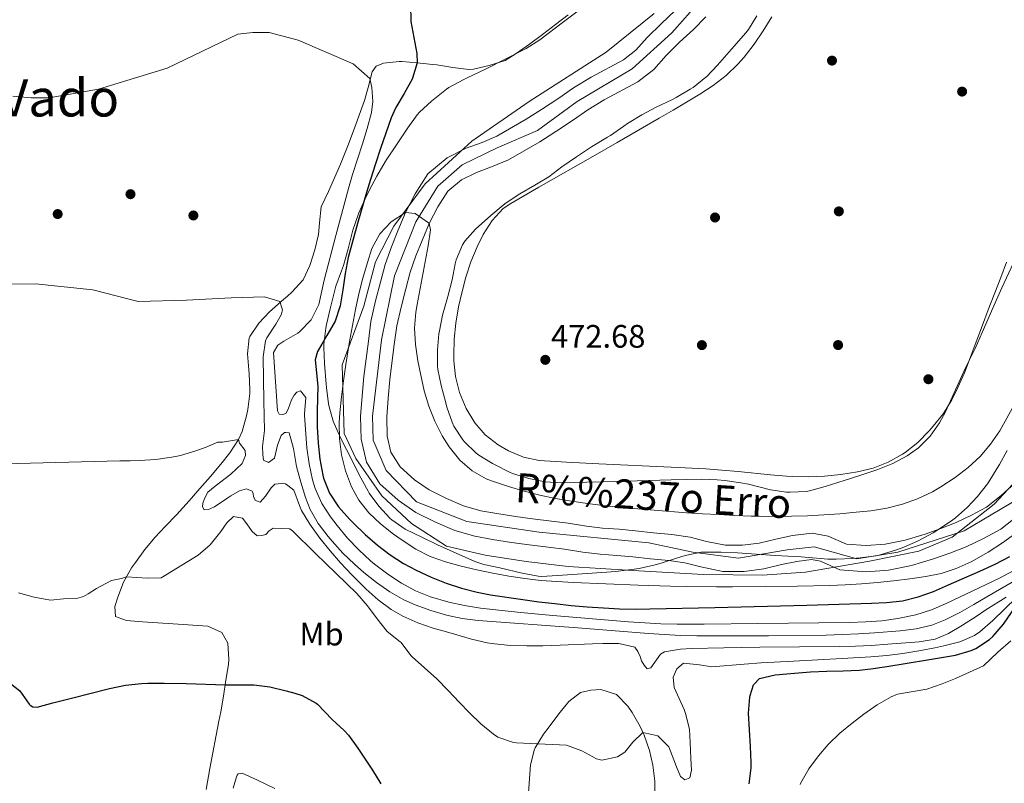
# Model space of a CAD drawing. Units: metres. Extents: x 627787 to 634693, y 4734243 to 4738999.
# Drawn here: x 629460 to 629764, y 4736154 to 4736389 of the extents above; entities that cross this region are included whole.
import ezdxf
from ezdxf.enums import TextEntityAlignment as Align

# ---------------------------------------------------------------- set-up
doc = ezdxf.new("R2010")
doc.units = ezdxf.units.M
doc.header["$MEASUREMENT"] = 0
doc.linetypes.add('DGN Style 3', pattern=[120.57332, 86.1238, -34.44952])
doc.linetypes.add('DGN Style 4', pattern=[137.884204, 68.89904, -34.44952, 0.086124, -34.44952])
for name, color, linetype, lineweight in [('Nivel 1', 7, 'Continuous', 0), ('Nivel 11', 7, 'Continuous', 0), ('Nivel 17', 7, 'Continuous', 0), ('Nivel 23', 7, 'Continuous', 0), ('Nivel 35', 7, 'Continuous', 0), ('Nivel 36', 7, 'Continuous', 0), ('Nivel 37', 7, 'Continuous', 0), ('Nivel 4', 7, 'Continuous', 0), ('Nivel 41', 7, 'Continuous', 0), ('Nivel 43', 7, 'Continuous', 0), ('Nivel 45', 7, 'Continuous', 0), ('Nivel 5', 7, 'Continuous', 0), ('Nivel 51', 7, 'Continuous', 0), ('Nivel 57', 7, 'Continuous', 0), ('Nivel 7', 7, 'Continuous', 0)]:
    doc.layers.add(name, color=color, linetype=linetype, lineweight=lineweight)
doc.styles.add('Style-Arial', font='txt')
doc.styles.add('Style-Arial Narrow', font='txt')
doc.styles.add('Style-Times New Roman', font='txt')
doc.styles.add('Style-timesi', font='timesi.shx', dxfattribs={"bigfont": 'timesibig.shx'})

# ---------------------------------------------------------------- blocks, each defined once
blk = doc.blocks.new('5PATER')
at = {"layer": 'Nivel 7', "linetype": 'Continuous', "lineweight": 0}
h = blk.add_hatch(color=51, dxfattribs=at)
edge = h.paths.add_edge_path()
edge.add_ellipse((0, 0), major_axis=(-1.1, -1.11), ratio=0.999422, start_angle=0, end_angle=360)
blk = doc.blocks.new('5PERFI')
at = {"layer": 'Nivel 17', "linetype": 'Continuous', "lineweight": 0}
h = blk.add_hatch(color=7, dxfattribs=at)
edge = h.paths.add_edge_path()
edge.add_arc((0, 0), 1.56, 315, 675)

msp = doc.modelspace()

# ---------------------------------------------------------------- linework, layer by layer
at = {"layer": 'Nivel 1', "color": 7, "linetype": 'Continuous', "lineweight": 0}
msp.add_polyline3d([(629655.87, 4736391.21, 470.65), (629641.12, 4736379.3, 470.71), (629617.32, 4736364.06, 470.69), (629599.65, 4736351.81, 470.34), (629585.19, 4736338.64, 470.08), (629575.56, 4736325.63, 469.9), (629569.93, 4736314.64, 469.91), (629566.29, 4736300.93, 469.87), (629559.61, 4736282.79, 470.56), (629560.24, 4736261.61, 469.86), (629563.86, 4736253.87, 469.58), (629571.83, 4736242.36, 469.35), (629580.95, 4736233.82, 469.31), (629591.79, 4736226.87, 469.48), (629603.73, 4736224.05, 469.42), (629616.4, 4736222.14, 469.05), (629629.3, 4736220.62, 469.06), (629649.32, 4736219.4, 468.88), (629671.12, 4736218.11, 468.7), (629689.32, 4736217.96, 468.65), (629702.63, 4736218.87, 468.91), (629722.34, 4736222.21, 467.99), (629737.6, 4736225.37, 468.13), (629747.86, 4736229.6, 468.21), (629760.76, 4736239.86, 468.21), (629772.35, 4736252.16, 468.21)], dxfattribs=at)
at = {"layer": 'Nivel 11', "color": 142, "linetype": 'Continuous', "lineweight": 13}
for points in [[(629662.33, 4736392.14, 470.11), (629658.13, 4736388.2, 470.11), (629653.69, 4736383.8, 470.11), (629650.25, 4736379.93, 470.11), (629646.4, 4736376.92, 470.11), (629636.44, 4736371.58, 470.11), (629630.96, 4736368.28, 470.11), (629626.49, 4736365.12, 470.11), (629621.13, 4736361.63, 470.11), (629616.37, 4736358.6, 470.11), (629607.3, 4736353.38, 470.11), (629602.77, 4736351.46, 470.11), (629597.82, 4736349.66, 470.11), (629591.96, 4736346.73, 470.11), (629586.02, 4736341.76, 470.11), (629582.11, 4736335.62, 470.03), (629579.12, 4736329.85, 469.95), (629576.78, 4736324.22, 469.78), (629574.81, 4736319.25, 469.78), (629572.88, 4736313.78, 469.78), (629571.44, 4736308.39, 469.7), (629569.92, 4736302.55, 469.7), (629568.48, 4736296.25, 469.62), (629567.68, 4736290.13, 469.53), (629566.25, 4736279.21, 469.53), (629565.75, 4736273.14, 469.45), (629565.29, 4736266.87, 469.37), (629565.47, 4736259.84, 469.37), (629567.09, 4736252.81, 469.29), (629571.23, 4736246.09, 469.2), (629576.92, 4736241.02, 468.96), (629582.29, 4736237.29, 468.87), (629588.37, 4736234.27, 468.87), (629594.36, 4736231.68, 468.87), (629600.56, 4736229.92, 468.79), (629606.03, 4736228.97, 468.79), (629611.83, 4736228.04, 468.29), (629617.26, 4736227.26, 468.13), (629623.21, 4736226.55, 468.05), (629628.19, 4736225.97, 468.05), (629633.86, 4736225.06, 468.05), (629639.18, 4736224.42, 467.88), (629644.41, 4736224.01, 467.88), (629649.28, 4736223.58, 467.8), (629654.77, 4736222.93, 467.8), (629660.41, 4736222.45, 467.8), (629665.35, 4736221.75, 467.8), (629670.25, 4736220.46, 467.88), (629677.11, 4736219.09, 467.88), (629683.67, 4736219.07, 467.96), (629689.76, 4736219.86, 467.96), (629695.23, 4736221.18, 467.96), (629699.88, 4736222.18, 467.96), (629704.4, 4736222.73, 467.96), (629707.18, 4736222.21, 467.96), (629713.2, 4736219.51, 467.96), (629721.36, 4736218.95, 467.96), (629728.23, 4736219.45, 468.13), (629735.3, 4736220.85, 468.13), (629742.05, 4736222.94, 468.13), (629747.14, 4736224.75, 468.21), (629752.22, 4736226.7, 468.21), (629757.52, 4736229.18, 468.21), (629762.89, 4736232.14, 468.21), (629768.18, 4736236.34, 468.21)], [(629671.78, 4736390.22, 470.11), (629667.97, 4736386.36, 470.11), (629663.73, 4736382.38, 470.11), (629659.56, 4736378.25, 470.11), (629655.8, 4736374.02, 470.11), (629650.82, 4736370.13, 470.11), (629640.44, 4736364.56, 470.11), (629635.38, 4736361.51, 470.11), (629631.02, 4736358.43, 470.11), (629625.5, 4736354.84, 470.11), (629620.56, 4736351.69, 470.11), (629610.91, 4736346.14, 470.11), (629605.73, 4736343.94, 470.11), (629601.01, 4736342.22, 470.11), (629596.41, 4736339.93, 470.11), (629592.16, 4736336.38, 470.11), (629589.12, 4736331.58, 470.03), (629586.45, 4736326.43, 469.95), (629584.26, 4736321.18, 469.78), (629582.37, 4736316.42, 469.78), (629580.6, 4736311.4, 469.78), (629579.25, 4736306.33, 469.7), (629577.76, 4736300.63, 469.7), (629576.44, 4736294.82, 469.62), (629575.69, 4736289.08, 469.53), (629574.28, 4736278.35, 469.53), (629573.8, 4736272.52, 469.45), (629573.37, 4736266.68, 469.37), (629573.53, 4736260.86, 469.37), (629574.66, 4736255.92, 469.29), (629577.49, 4736251.33, 469.2), (629581.93, 4736247.38, 468.96), (629586.41, 4736244.26, 468.87), (629591.78, 4736241.6, 468.87), (629597.08, 4736239.31, 468.87), (629602.36, 4736237.81, 468.79), (629607.36, 4736236.93, 468.79), (629613.05, 4736236.03, 468.29), (629618.31, 4736235.27, 468.13), (629624.15, 4736234.58, 468.05), (629629.3, 4736233.97, 468.05), (629634.99, 4736233.06, 468.05), (629639.98, 4736232.46, 467.88), (629645.08, 4736232.06, 467.88), (629650.12, 4736231.61, 467.8), (629655.59, 4736230.96, 467.8), (629661.32, 4736230.48, 467.8), (629666.95, 4736229.68, 467.8), (629672.07, 4736228.33, 467.88), (629677.92, 4736227.17, 467.88), (629683.17, 4736227.15, 467.96)], [(629683.17, 4736227.15, 467.96), (629688.28, 4736227.81, 467.96), (629693.44, 4736229.06, 467.96), (629698.54, 4736230.15, 467.96), (629704.67, 4736230.9, 467.96), (629709.61, 4736229.97, 467.96), (629715.19, 4736227.47, 467.96), (629721.34, 4736227.05, 467.96), (629727.15, 4736227.47, 468.13), (629733.31, 4736228.69, 468.13), (629739.51, 4736230.6, 468.13), (629744.33, 4736232.32, 468.21), (629749.05, 4736234.14, 468.21), (629753.86, 4736236.39, 468.21), (629758.4, 4736238.89, 468.21), (629762.96, 4736242.51, 468.21), (629767.25, 4736246.38, 468.21)]]:
    msp.add_polyline3d(points, dxfattribs=at)
at = {"layer": 'Nivel 23', "color": 70, "linetype": 'DGN Style 4', "lineweight": 0}
msp.add_polyline3d([(629670.29, 4736395.39, 470.21), (629661.36, 4736385.28, 470.11), (629649.05, 4736374.2, 470.11), (629632.14, 4736364.09, 470.11), (629619.92, 4736355.16, 470.11), (629607.47, 4736349.75, 470.11), (629596.66, 4736344.58, 470.11), (629589.14, 4736338, 470.1), (629582.33, 4736326.95, 469.93), (629575.75, 4736310.26, 469.74), (629571.76, 4736290.52, 469.55), (629568.94, 4736267.01, 469.37), (629569.17, 4736259.58, 469.36), (629573.16, 4736250.18, 469.23), (629582.56, 4736240.54, 468.89), (629598.06, 4736234.43, 468.84), (629620.38, 4736231.14, 468.09), (629654.21, 4736227.84, 467.8), (629667.84, 4736225.02, 467.83), (629681.94, 4736223.14, 467.94), (629696.97, 4736225.73, 467.96), (629705.27, 4736226.68, 467.96), (629718.42, 4736222.92, 467.96), (629731.11, 4736225.04, 468.13), (629751.55, 4736231.62, 468.21), (629768.23, 4736241.49, 468.21)], dxfattribs=at)
at = {"layer": 'Nivel 35', "color": 92, "linetype": 'DGN Style 3', "lineweight": 0}
for points in [[(629719.42, 4736223.22, 480.4), (629717.1, 4736223.05, 480.4), (629712.1, 4736222.8, 480.4), (629709.48, 4736222.84, 480.4), (629701.2, 4736223.58, 480.4), (629693.25, 4736224, 480.4), (629681.57, 4736224.79, 480.4), (629676.57, 4736225.04, 480.4), (629671.57, 4736225.04, 480.4), (629670.35, 4736224.98, 480.4), (629665.47, 4736224, 480.75), (629662.78, 4736223.19, 480.9), (629658.02, 4736221.65, 480.9), (629656.16, 4736221.11, 480.9), (629651.28, 4736220.02, 480.9), (629648.89, 4736219.64, 480.9), (629643.93, 4736219.03, 480.9), (629641.29, 4736218.8, 480.9), (629626.07, 4736217.76, 480.9), (629621.07, 4736217.54, 480.9), (629620.04, 4736217.6, 480.9), (629615.13, 4736218.53, 480.9), (629608.22, 4736220.15, 480.9), (629603.33, 4736221.25, 480.9), (629600.54, 4736222.17, 480.9), (629588.97, 4736227.26, 480.9), (629584.14, 4736229.67, 480.9), (629579, 4736232.08, 480.9), (629574.95, 4736235.01, 480.9), (629574.46, 4736235.45, 480.9), (629570.87, 4736239.17, 480.9), (629567.93, 4736243.21, 480.9), (629567.57, 4736243.84, 480.9), (629564.89, 4736248.85, 480.9), (629562.67, 4736253.31, 481.39), (629559.19, 4736260.14, 481.39), (629557.13, 4736264.69, 481.39), (629556.82, 4736265.47, 481.39), (629555.51, 4736270.28, 481.88), (629555.41, 4736270.84, 481.89), (629554.72, 4736275.79, 481.89), (629554.62, 4736276.85, 481.89), (629554.13, 4736283.19, 481.89), (629553.95, 4736288.19, 481.89), (629553.97, 4736289.22, 481.89), (629554.53, 4736294.19, 481.89), (629554.76, 4736295.28, 481.89), (629555.9, 4736300.15, 481.89), (629557.62, 4736307.11, 481.89), (629559.38, 4736311.79, 481.89), (629559.99, 4736313.52, 481.89), (629561.45, 4736318.64, 481.89), (629562.88, 4736324.4, 481.89), (629564.49, 4736329.13, 481.89), (629564.65, 4736329.53, 481.89), (629566.7, 4736334.08, 481.54), (629567.96, 4736336.6, 481.39), (629570.32, 4736341.01, 481.39), (629572.89, 4736345.44, 481.39), (629573.42, 4736346.28, 481.39), (629576.12, 4736350.46, 481.01), (629579.83, 4736355.98, 480.4), (629582.78, 4736359.99, 479.93), (629583.51, 4736360.84, 479.91), (629587.19, 4736364.22, 479.91), (629591.76, 4736367.89, 479.91), (629592.52, 4736368.39, 479.91), (629596.9, 4736370.78, 479.47), (629598.16, 4736371.4, 479.41), (629603.81, 4736374.09, 479.41), (629616.34, 4736380.46, 479.41), (629620.56, 4736383.14, 479.41), (629627.88, 4736388.71, 479.41), (629638.46, 4736396.61, 479.41)], [(629687.6, 4736390.56, 480.15), (629684.98, 4736386.29, 480.15), (629684.19, 4736385.28, 480.15), (629679.72, 4736380.29, 480.15), (629675.45, 4736375.36, 480.15), (629672, 4736371.75, 480.15), (629671.8, 4736371.56, 480.15), (629667.89, 4736368.44, 480.15), (629667.02, 4736367.88, 480.15), (629662.7, 4736365.36, 480.15), (629661.34, 4736364.66, 480.15), (629656.48, 4736362.31, 480.15), (629652.03, 4736360.02, 480.15), (629647.7, 4736357.31, 480.21), (629646.47, 4736356.48, 480.24), (629642.37, 4736353.62, 480.31), (629641.53, 4736353.07, 480.32), (629636.58, 4736350.08, 480.32), (629631.9, 4736347.04, 480.32), (629627.37, 4736343.9, 480.32), (629623.33, 4736340.83, 480.32), (629619.05, 4736338.24, 480.32), (629614.41, 4736335.62, 480.32), (629610.25, 4736332.85, 480.32), (629609.26, 4736332.09, 480.32), (629605.44, 4736328.87, 480.32), (629600.78, 4736324.67, 480.32), (629597.43, 4736320.97, 480.32), (629596.72, 4736319.9, 480.32), (629594.82, 4736315.26, 480.32)], [(629594.82, 4736315.26, 480.32), (629594.5, 4736313.96, 480.32), (629593.53, 4736309.06, 480.32), (629592.17, 4736303.95, 480.24), (629590.53, 4736298.19, 480.15), (629589.59, 4736293.28, 480.08), (629589.46, 4736292.39, 480.07), (629589.01, 4736287.41, 479.99), (629589.05, 4736282.42, 479.5), (629589.17, 4736281.37, 479.41), (629590.14, 4736276.47, 479.16), (629591.54, 4736271.11, 479.16), (629591.92, 4736269.8, 479.16), (629593.58, 4736265.09, 479.16), (629594.08, 4736263.92, 479.16), (629596.8, 4736259.73, 479.23), (629597.39, 4736259.04, 479.24), (629600.99, 4736255.56, 479.4), (629601.79, 4736254.97, 479.41), (629606.04, 4736252.34, 479.41), (629606.79, 4736251.93, 479.41), (629611.27, 4736249.72, 479.41), (629612.21, 4736249.32, 479.41), (629617.18, 4736247.7, 479.41), (629622.28, 4736246.68, 479.41), (629627.28, 4736246.38, 479.41), (629635.15, 4736246.59, 479.41), (629640.15, 4736246.73, 479.37), (629661.18, 4736247.29, 478.91), (629670.38, 4736247.53, 478.91), (629675.37, 4736247.32, 478.53), (629677.7, 4736247.09, 478.42), (629682.66, 4736246.44, 478.42), (629685.04, 4736246.02, 478.42), (629691.75, 4736244.29, 478.42), (629696.71, 4736243.57, 478.42), (629697.81, 4736243.5, 478.42), (629702.8, 4736243.75, 478.42), (629703.83, 4736243.98, 478.42), (629708.67, 4736245.32, 478.42), (629714.55, 4736247.12, 478.42), (629719.31, 4736248.66, 478.42), (629724.94, 4736250.57, 478.42), (629729.57, 4736252.41, 478.42), (629733.97, 4736254.76, 478.42), (629737.47, 4736257.26, 478.42), (629741.08, 4736260.86, 478.42), (629743.96, 4736264.94, 478.42), (629745.75, 4736268.28, 478.42), (629747.85, 4736272.83, 478.32), (629749.87, 4736277.39, 478.13), (629751.95, 4736281.93, 477.95), (629752.66, 4736283.39, 477.92), (629754.9, 4736287.86, 477.92), (629757.12, 4736292.78, 478.04), (629761.12, 4736301.94, 478.35), (629763.16, 4736306.54, 478.42), (629768.87, 4736318.76, 478.42)], [(629764.81, 4736256.4, 480.4), (629762.41, 4736252.02, 480.4), (629761.78, 4736250.92, 480.4), (629759.14, 4736246.67, 480.4), (629758.73, 4736246.07, 480.4), (629755.64, 4736242.15, 480.4), (629752.57, 4736238.92, 480.4), (629748.84, 4736235.59, 480.4), (629747.6, 4736234.66, 480.4), (629743.44, 4736231.89, 480.4), (629741.98, 4736231.02, 480.4), (629737.58, 4736228.64, 480.4), (629736.97, 4736228.34, 480.4), (629732.37, 4736226.38, 480.4), (629730.37, 4736225.62, 480.4), (629725.6, 4736224.14, 480.4), (629724.38, 4736223.88, 480.4), (629719.42, 4736223.22, 480.4)]]:
    msp.add_polyline3d(points, dxfattribs=at)
at = {"layer": 'Nivel 36', "color": 92, "linetype": 'Continuous', "lineweight": 0}
for points in [[(629629.38, 4736390.84, 472.74), (629625.39, 4736387.84, 472.7), (629621.43, 4736384.81, 472.64), (629617.42, 4736381.82, 472.62), (629613.31, 4736378.96, 472.66), (629609.86, 4736376.78, 472.76), (629604.98, 4736375.22, 473.25), (629600.1, 4736374.06, 473.71), (629598.71, 4736374, 473.83), (629593.75, 4736374.56, 473.78), (629588.79, 4736375.39, 473.69)], [(629764.65, 4736314.5, 471.32), (629762.85, 4736309.83, 471.29), (629758.95, 4736299.79, 471.32), (629757.19, 4736295.11, 471.45), (629755.46, 4736290.42, 471.67), (629753.45, 4736285.02, 471.82), (629751.61, 4736280.38, 471.64), (629749.59, 4736275.82, 471.31), (629747.78, 4736272.03, 471.16), (629745.17, 4736267.78, 471.15), (629742.01, 4736263.88, 471.2), (629740.75, 4736262.44, 471.24), (629737.26, 4736258.88, 471.4), (629733.32, 4736255.79, 471.56), (629732.54, 4736255.28, 471.57), (629728.08, 4736252.78, 471.62), (629723.44, 4736250.94, 471.65), (629718.59, 4736249.76, 471.65), (629713.47, 4736249.01, 471.64), (629708.47, 4736248.51, 471.61), (629703.48, 4736248.26, 471.58), (629698.49, 4736248.33, 471.57), (629696.72, 4736248.43, 471.57), (629691.74, 4736248.85, 471.58), (629681.79, 4736249.87, 471.64), (629676.81, 4736250.34, 471.68), (629671.82, 4736250.69, 471.73), (629661.13, 4736251.21, 471.87), (629638.78, 4736252.25, 472.23), (629628.8, 4736252.8, 472.32), (629620.35, 4736253.35, 472.32), (629615.52, 4736254.29, 472.14), (629610.9, 4736256.26, 471.85), (629607.79, 4736258.11, 471.74), (629603.74, 4736261.25, 471.69), (629600.5, 4736264.96, 471.68), (629597.88, 4736269.37, 471.73), (629595.84, 4736274.32, 471.83), (629594.59, 4736279.18, 471.94), (629594.04, 4736284.07, 472.04), (629594.01, 4736285.8, 472.07), (629594.2, 4736290.75, 472.15), (629594.71, 4736295.72, 472.24), (629595.52, 4736300.69, 472.32), (629596.48, 4736305.06, 472.4), (629597.78, 4736309.91, 472.5), (629599.31, 4736314.62, 472.61), (629601.21, 4736319.24, 472.73), (629603.15, 4736323.04, 472.81), (629605.93, 4736327.36, 472.86), (629609.33, 4736331.03, 472.87), (629611.63, 4736332.66, 472.89), (629620.3, 4736337.67, 473.08), (629637.69, 4736347.5, 473.57), (629644.48, 4736351.4, 473.72), (629657.44, 4736358.94, 473.88), (629661.76, 4736361.46, 473.9), (629669.96, 4736366.31, 473.89), (629674.14, 4736369.05, 473.81), (629678.07, 4736372.17, 473.69), (629681.71, 4736375.63, 473.58), (629683.68, 4736377.79, 473.56), (629686.77, 4736381.75, 473.54), (629689.54, 4736385.93, 473.53), (629692.16, 4736390.2, 473.53)], [(629588.79, 4736375.39, 473.69), (629587.5, 4736375.55, 473.83), (629582.74, 4736376.04, 475.25), (629578.05, 4736376.4, 477.04), (629577.15, 4736376.44, 477.31), (629572.4, 4736375.89, 478.38), (629570.04, 4736375.03, 479.46), (629568.82, 4736373.25, 479.95), (629567.6, 4736368.43, 480.63), (629566.52, 4736364.4, 481.11), (629563.12, 4736355.05, 482.18), (629561.36, 4736350.38, 482.6), (629559.5, 4736345.75, 482.83), (629559.1, 4736344.78, 482.85), (629555.4, 4736336.31, 482.76), (629553.15, 4736331.54, 482.76), (629552.55, 4736326.62, 483.22), (629552.31, 4736323.1, 483.59), (629551.13, 4736318.28, 484.04), (629549.66, 4736313.5, 484.5), (629547.56, 4736309.01, 485.16), (629544.07, 4736305.3, 485.05), (629542.71, 4736304.05, 485), (629540.85, 4736302.44, 484.97), (629538.93, 4736300.77, 484.94), (629537.17, 4736299.19, 485), (629533.88, 4736295.66, 485.74), (629531.05, 4736291.57, 486.18), (629530.88, 4736291.14, 486.24), (629530.37, 4736286.25, 486.98), (629530.82, 4736281.32, 487.66), (629530.9, 4736280.13, 487.81), (629531.08, 4736275.14, 488.19), (629531.07, 4736273.94, 488.3), (629530.44, 4736269.03, 488.96), (629530.03, 4736267.08, 489.21), (629528.75, 4736262.25, 489.63), (629527.63, 4736259.76, 489.88), (629524.92, 4736255.63, 490.74), (629522.17, 4736252.21, 491.45), (629518.95, 4736248.4, 491.89), (629515.71, 4736244.62, 492.31), (629512.42, 4736240.88, 492.7), (629508.46, 4736236.57, 493.14), (629505.02, 4736232.97, 493.51), (629501.91, 4736229.64, 493.84), (629498.72, 4736225.83, 494.16), (629495.77, 4736221.81, 494.46), (629494.6, 4736220.13, 494.59), (629492.16, 4736215.74, 495.21), (629490.36, 4736211.12, 496.03), (629489.4, 4736208.29, 496.41), (629489.6, 4736205.12, 496.41), (629493.02, 4736203.89, 496.9), (629498, 4736203.54, 497.23), (629507.39, 4736202.9, 497.73), (629518.1, 4736202.18, 498.06), (629522.5, 4736200.18, 499.05), (629524.33, 4736196.89, 499.22), (629524.66, 4736191.87, 499.28), (629524.5, 4736190.38, 499.38), (629523.73, 4736185.49, 499.99), (629522.93, 4736180.61, 500.71), (629522.1, 4736175.72, 501.45), (629521.58, 4736172.83, 501.86), (629518.79, 4736158.22, 503.85), (629517.59, 4736151.76, 504.68)], [(629700.98, 4736153.34, 503.44), (629701.19, 4736153.79, 503.44), (629703.62, 4736158.16, 503.37), (629706.56, 4736162.2, 503.33), (629709.56, 4736165.61, 503.27), (629713.16, 4736169.11, 503.14), (629716.98, 4736172.28, 502.98), (629720.58, 4736175.01, 502.86), (629724.72, 4736177.89, 502.76), (629729.06, 4736180.34, 502.7), (629731.01, 4736181.16, 502.69), (629740.07, 4736182.78, 502.86), (629744.81, 4736184.38, 502.75), (629748.83, 4736185.98, 502.69), (629757.56, 4736189.92, 502.77), (629761.97, 4736194.17, 502.69), (629765.94, 4736197.69, 502.69)], [(629626.48, 4736175.12, 494.02), (629629.58, 4736178.89, 493.6), (629633.16, 4736181.68, 493.43), (629636.32, 4736182.45, 493.43), (629639.44, 4736182.59, 493.43), (629644.22, 4736181.13, 493.51), (629644.29, 4736181.08, 493.51), (629647.79, 4736177.48, 493.98), (629649.1, 4736175.49, 494.26), (629651.57, 4736171.18, 494.85), (629652.78, 4736168.54, 495.17), (629654.47, 4736163.83, 495.52), (629655.52, 4736159.3, 495.75), (629656.06, 4736154.31, 495.92), (629656.12, 4736150.37, 496.08)], [(629617.11, 4736150.81, 496.46), (629617.76, 4736159.41, 495.83), (629618.94, 4736164.24, 495.37), (629619.11, 4736164.58, 495.33), (629621.76, 4736168.8, 494.81), (629623.49, 4736171.15, 494.51), (629626.48, 4736175.12, 494.02)], [(629526, 4736152.15, 504.76), (629527.02, 4736155.67, 504.26), (629527.16, 4736156.2, 504.26), (629527.52, 4736156.63, 504.26), (629528.74, 4736156.77, 504.26), (629533.28, 4736154.7, 504.26), (629538.77, 4736152.03, 504.31)]]:
    msp.add_polyline3d(points, dxfattribs=at)
at = {"layer": 'Nivel 4', "color": 30, "linetype": 'Continuous', "lineweight": 30, "flags": 128}
for points, elevation in [([(629580.68, 4736393.96), (629580.81, 4736388.8), (629581.67, 4736383.84), (629582.6, 4736378.9), (629582.74, 4736376.04), (629581.29, 4736371.26), (629581.16, 4736370.97), (629578.73, 4736366.53), (629576.2, 4736362.24), (629574.72, 4736359.02), (629573.03, 4736354.31), (629571.4, 4736349.58), (629569.84, 4736344.83), (629568.34, 4736340.06), (629567.13, 4736336.05), (629564.36, 4736326.44), (629561.44, 4736315.91), (629560.48, 4736310.99), (629559.84, 4736305.98), (629559, 4736301.04), (629557.39, 4736296.33), (629554.86, 4736291.86), (629553.29, 4736289.23), (629552.02, 4736286.94), (629551.3, 4736284.41), (629552.04, 4736276.22)], 475), ([(629552.04, 4736276.22), (629551.85, 4736268.67), (629551.91, 4736263.68), (629552.17, 4736258.7), (629552.71, 4736253.73), (629553.63, 4736248.76), (629553.86, 4736247.82), (629555.67, 4736243.17), (629558.44, 4736239.02), (629561.85, 4736235.17), (629562.96, 4736234.03), (629566.66, 4736230.44), (629570.45, 4736227.16), (629574.38, 4736224.19), (629578.56, 4736221.52), (629582.41, 4736219.46), (629587.04, 4736217.31), (629591.71, 4736215.44), (629596.44, 4736213.87), (629601.25, 4736212.63), (629605.37, 4736211.86), (629615.32, 4736210.4), (629620.3, 4736209.73), (629625.27, 4736209.12), (629630.24, 4736208.58), (629635.22, 4736208.13), (629640.21, 4736207.79), (629645.19, 4736207.56), (629650.18, 4736207.45), (629654.59, 4736207.48), (629674.59, 4736207.92), (629702.95, 4736208.63), (629712.94, 4736208.92), (629722.94, 4736209.25), (629727.6, 4736209.43), (629732.53, 4736210), (629737.34, 4736211.22), (629742.06, 4736212.91), (629746.75, 4736214.9), (629751.62, 4736217.08), (629756.35, 4736219.16), (629761.08, 4736221.29), (629765.65, 4736223.63)], 475), ([(629685.21, 4736153.49), (629685.79, 4736158.46), (629685.79, 4736160.05), (629685.58, 4736165.04), (629684.99, 4736175.31), (629685.42, 4736180.29), (629685.5, 4736180.82), (629686.54, 4736184.02), (629688.34, 4736186.06), (629693.24, 4736187.11), (629699.24, 4736187.67), (629704.17, 4736188.07), (629709.17, 4736188.27), (629714.17, 4736188.37), (629719.17, 4736188.59), (629722.74, 4736188.96), (629727.69, 4736189.69), (629740.26, 4736191.76), (629748.9, 4736193.23), (629753.68, 4736194.66), (629755.13, 4736195.31), (629759.33, 4736198.04), (629760.39, 4736199.03), (629763.71, 4736202.77), (629767.24, 4736208.04)], 500), ([(629456.36, 4736185.16), (629460.15, 4736182.19), (629463, 4736178.08), (629463.31, 4736177.77), (629464.12, 4736177.26), (629465.44, 4736177.16), (629470.26, 4736178.5), (629472.41, 4736179.07), (629476.09, 4736179.96), (629487.79, 4736182.92), (629492.7, 4736183.92), (629497.68, 4736184.48), (629499.66, 4736184.56), (629504.66, 4736184.59), (629511.44, 4736184.48), (629523.5, 4736184.1), (629532.37, 4736184.07), (629537.31, 4736183.45), (629542.35, 4736182.22), (629544.96, 4736181.46), (629547.2, 4736180.8), (629551.61, 4736178.42), (629551.98, 4736178.11)], 500), ([(629551.98, 4736178.11), (629556.48, 4736173.33), (629560.21, 4736169.99), (629561.5, 4736168.57), (629564.45, 4736164.52), (629568.94, 4736157.78), (629571.57, 4736153.52)], 500)]:
    msp.add_lwpolyline(points, dxfattribs=dict(at, elevation=elevation))
at = {"layer": 'Nivel 5', "color": 30, "linetype": 'Continuous', "lineweight": 0, "flags": 128}
for points, elevation in [([(629457.94, 4736365.73), (629463.64, 4736365.22), (629469.2, 4736365.24), (629484.35, 4736367.89), (629505.62, 4736374.41), (629527.44, 4736384.92), (629532.06, 4736385.44), (629537.09, 4736385.44), (629546.02, 4736383.03), (629563.02, 4736375.68), (629568.17, 4736371.18), (629568.78, 4736368.42), (629569.06, 4736364.05), (629568.62, 4736360.68), (629567.33, 4736355.79), (629565.84, 4736351.01), (629562.76, 4736341.54), (629561.5, 4736337.26), (629557.64, 4736322.76), (629554.05, 4736309), (629552.4, 4736301.41)], 480), ([(629729.79, 4736216.14), (629724.81, 4736215.61), (629719.83, 4736215.19), (629714.85, 4736214.9), (629710.09, 4736214.73), (629700.09, 4736214.54), (629690.09, 4736214.4), (629680.09, 4736214.33), (629675.09, 4736214.33), (629665.93, 4736214.4), (629660.93, 4736214.5), (629650.93, 4736214.79), (629640.94, 4736215.19), (629630.95, 4736215.66), (629625.88, 4736215.93), (629620.9, 4736216.3), (629615.95, 4736216.85), (629611.02, 4736217.58), (629606.1, 4736218.48), (629601.2, 4736219.53), (629596.31, 4736220.72), (629591.44, 4736222.03), (629586.74, 4736223.72), (629582.34, 4736225.98), (629578.1, 4736228.7), (629575.46, 4736230.6), (629571.44, 4736233.78), (629567.85, 4736237.2), (629564.78, 4736241.09), (629562.5, 4736245.21), (629560.62, 4736250.14), (629559.42, 4736255.08), (629558.8, 4736260.02), (629558.72, 4736264.96), (629558.9, 4736268.02), (629559.4, 4736272.98), (629560, 4736277.93), (629560.71, 4736282.89), (629561.89, 4736290.07), (629562.78, 4736295), (629563.73, 4736299.88), (629564.79, 4736304.74), (629565.99, 4736309.57), (629567.38, 4736314.4), (629568.8, 4736318.71), (629571.2, 4736323.21), (629574.71, 4736326.94), (629579.12, 4736329.85), (629582.17, 4736329.53), (629586.27, 4736326.69), (629586.45, 4736326.43), (629586.9, 4736324.46), (629586.1, 4736319.52), (629585.53, 4736316.21), (629582.7, 4736301.48), (629582.28, 4736299.05), (629581.89, 4736294.1), (629582.22, 4736289.11), (629582.99, 4736284.1), (629583.85, 4736279.64), (629584.95, 4736274.76), (629586.35, 4736270.02), (629588.17, 4736265.42), (629590.48, 4736260.9), (629592.65, 4736257.51), (629595.96, 4736253.45), (629599.74, 4736250.15), (629604.06, 4736247.67), (629606.03, 4736246.88), (629610.88, 4736245.27), (629615.72, 4736243.86), (629620.58, 4736242.64), (629625.45, 4736241.6), (629630.34, 4736240.72), (629635.27, 4736239.99), (629640.91, 4736239.34), (629650.89, 4736238.38), (629655.87, 4736237.96), (629665.85, 4736237.2), (629670.84, 4736236.87), (629675.83, 4736236.59), (629680.82, 4736236.36), (629685.8, 4736236.17), (629688.25, 4736236.1), (629693.24, 4736236.02), (629698.23, 4736236.07), (629703.22, 4736236.23), (629708.22, 4736236.5), (629713.22, 4736236.87), (629718.21, 4736237.32), (629722.75, 4736237.81), (629727.68, 4736238.58), (629732.48, 4736239.79), (629737.19, 4736241.47), (629741.8, 4736243.65), (629744.39, 4736245.13), (629748.76, 4736248.01), (629752.8, 4736251.15), (629756.48, 4736254.58), (629759.73, 4736258.33), (629762.53, 4736262.42)], 470), ([(629445.22, 4736307.72), (629465, 4736307.8), (629482.6, 4736305.94), (629496.69, 4736302.35), (629511.59, 4736302.78), (629525.33, 4736303.48), (629535.62, 4736303.82), (629540.37, 4736302.36), (629540.91, 4736300.7), (629541.21, 4736299.77), (629540.97, 4736298.97), (629540.76, 4736298.27), (629539.08, 4736295.35), (629536.39, 4736291.18), (629535.9, 4736290.24), (629535.24, 4736285.28), (629535.47, 4736271.57), (629535.58, 4736262.57), (629535.05, 4736257.6), (629535.12, 4736255.14), (629535.29, 4736253.43), (629536.9, 4736252.68), (629538.72, 4736254.05), (629539.67, 4736258.05), (629540.78, 4736260.99), (629541.82, 4736261.94), (629542.22, 4736261.92), (629543.28, 4736261.85), (629544.53, 4736256.98), (629545.37, 4736252.06), (629545.54, 4736251.45), (629546.88, 4736246.65), (629548.33, 4736241.87), (629549.73, 4736238.2), (629552.18, 4736233.84), (629555.25, 4736229.88), (629556.47, 4736228.45), (629559.85, 4736224.74), (629563.41, 4736221.28), (629566.26, 4736218.78)], 485), ([(629552.4, 4736301.41), (629550.17, 4736296.94), (629550.01, 4736296.72), (629546.5, 4736293.15), (629545.88, 4736292.64), (629541.58, 4736290.17), (629539.76, 4736288.9), (629538.37, 4736286.61), (629539.64, 4736268.65), (629540.2, 4736267.6), (629541.26, 4736267.5), (629542.18, 4736267.79), (629542.94, 4736269.13), (629543.92, 4736272.07), (629544.81, 4736273.42), (629545.58, 4736274.36), (629546.76, 4736274.79), (629548.4, 4736272.72), (629548.01, 4736267.73), (629548.02, 4736267.15), (629548.74, 4736257.22), (629549.38, 4736252.27), (629550.45, 4736247.34), (629551.26, 4736244.67), (629553.32, 4736240.06), (629556.01, 4736235.89), (629558.05, 4736233.2), (629561.29, 4736229.32), (629564.69, 4736225.73), (629568.38, 4736222.36), (629569.62, 4736221.33), (629573.68, 4736218.23), (629577.86, 4736215.45), (629582.23, 4736213.07), (629586.87, 4736211.2), (629592.49, 4736209.61), (629597.37, 4736208.54), (629602.29, 4736207.73), (629614.61, 4736206.38), (629624.56, 4736205.44), (629647.97, 4736203.48), (629652.96, 4736203.15), (629657.95, 4736202.89), (629662.95, 4736202.75), (629671.33, 4736202.78), (629687.9, 4736203.04), (629716.19, 4736203.34), (629721.18, 4736203.51), (629726.16, 4736203.87), (629731.13, 4736204.5), (629736.67, 4736205.66), (629741.46, 4736207.22), (629746.04, 4736209.19), (629762.44, 4736217.02), (629766.85, 4736219.35)], 480), ([(629762.53, 4736262.42), (629763.22, 4736263.64), (629771.05, 4736277.87)], 470), ([(629455.52, 4736252.3), (629490.93, 4736253.17), (629494.12, 4736253.22), (629497.05, 4736253.32), (629502.04, 4736253.66), (629507, 4736254.29), (629509.69, 4736254.8), (629514.48, 4736256.24), (629517.61, 4736257.39), (629521.23, 4736258.98), (629522.65, 4736259.01), (629527.6, 4736259.77), (629527.63, 4736259.76), (629527.87, 4736258.68), (629529.69, 4736256.43), (629529.73, 4736254.87), (629528.78, 4736252.41), (629525.21, 4736249.13), (629520.43, 4736245.41), (629518.17, 4736243.52), (629517.2, 4736241.8), (629516.64, 4736240.09), (629516.53, 4736239), (629517.03, 4736238.07), (629518.38, 4736238.17), (629520.19, 4736238.96), (629524.31, 4736241.81), (629525.25, 4736242.42), (629527.92, 4736243.91), (629530.07, 4736244.58), (629531.85, 4736243.88), (629532.14, 4736243.14), (629532.24, 4736242.06), (629532.88, 4736241), (629534.25, 4736240.42), (629535.96, 4736242.3), (629537.65, 4736244.85), (629538.84, 4736245.97), (629540.87, 4736246.22), (629542.09, 4736246.12)], 490), ([(629542.09, 4736246.12), (629542.78, 4736245.61), (629544.72, 4736244.16), (629546.39, 4736239.42), (629547.05, 4736237.92), (629549.66, 4736233.67), (629552.7, 4736229.33), (629555.85, 4736225.42), (629559.12, 4736221.67), (629562.54, 4736218.02), (629566.98, 4736213.58), (629570.71, 4736210.25), (629574.73, 4736207.28), (629578.35, 4736205.21), (629582.98, 4736203.2), (629587.69, 4736201.58), (629592.48, 4736200.17), (629599.52, 4736198.17), (629604.38, 4736197.02), (629606.56, 4736196.68), (629611.56, 4736196.25), (629616.56, 4736196.12), (629621.55, 4736196.13), (629626.89, 4736196.26), (629636.88, 4736196.72), (629640.04, 4736196.82), (629645.02, 4736196.86), (629649.89, 4736195.66), (629650.88, 4736194.4), (629651.53, 4736192.86), (629651.97, 4736191.45), (629652.75, 4736190.18), (629653.73, 4736189.05), (629654.87, 4736189.36), (629657.87, 4736193.57), (629659.08, 4736194.28), (629664.02, 4736195.11), (629667.39, 4736195.31), (629677.38, 4736195.51), (629688.5, 4736195.66), (629712.98, 4736195.85), (629717.97, 4736195.98), (629722.97, 4736196.24), (629727.96, 4736196.58), (629737.63, 4736197.32), (629742.58, 4736198.21), (629746.68, 4736199.86), (629751.04, 4736202.44), (629755.22, 4736205.14), (629758.29, 4736207.19), (629764.48, 4736211.09)], 490), ([(629493.06, 4736217.36), (629499.42, 4736217), (629503.78, 4736217.12), (629515.11, 4736224.04), (629518.87, 4736227.31), (629522.2, 4736231.38), (629523.98, 4736234.07), (629526.05, 4736235.98), (629528.84, 4736235.52), (629530.21, 4736233.71), (629531.86, 4736231.37), (629533.35, 4736230.08), (629534.8, 4736230.12), (629535.99, 4736230.42), (629537.02, 4736231.64), (629538.32, 4736232.46), (629543.23, 4736232.2), (629543.44, 4736232.19), (629544.3, 4736231.57), (629551.36, 4736224.61), (629564.13, 4736212.24), (629567.4, 4736208.46), (629570.36, 4736204.41), (629573.5, 4736200.53), (629577.52, 4736197.36), (629577.77, 4736197.12), (629580.8, 4736193.13), (629581.2, 4736192.71), (629588.79, 4736185.9), (629592.28, 4736182.33), (629595.72, 4736178.7), (629598.86, 4736175.44), (629602.42, 4736171.99), (629606.28, 4736168.81), (629607.67, 4736167.87), (629612.42, 4736166.25), (629613.4, 4736166.17), (629628.81, 4736165.45), (629633.54, 4736163.72), (629638.04, 4736161.27), (629639.78, 4736160.85), (629644.56, 4736161.8), (629646.86, 4736163.29), (629649.3, 4736166.4), (629652.4, 4736169.36), (629657.06, 4736168.3), (629660.46, 4736164.95), (629662.74, 4736158.79), (629664.01, 4736155.78), (629665.36, 4736154.75), (629666.94, 4736155.32), (629667.4, 4736157.72), (629667.18, 4736161.29), (629666.99, 4736166.28), (629666.8, 4736170.41), (629665.6, 4736175.26), (629665.18, 4736176.45), (629663.09, 4736180.99), (629662.09, 4736183.25), (629661.74, 4736186.42), (629662.87, 4736188.97), (629664.94, 4736190.74), (629669.89, 4736190.2), (629673.7, 4736189.65), (629683.67, 4736190.47), (629688.89, 4736190.85), (629698.87, 4736191.41), (629713.85, 4736192.17), (629722.72, 4736192.68), (629727.7, 4736193.11), (629732.65, 4736193.76), (629737.58, 4736194.57), (629742.51, 4736195.5), (629745.27, 4736196.06), (629750.19, 4736197.29), (629754.79, 4736199.31), (629756.4, 4736200.46), (629760.44, 4736203.91), (629767.75, 4736211.07)], 495), ([(629767.46, 4736230.88), (629763.35, 4736227.86), (629759.01, 4736225.05), (629758.2, 4736224.56), (629753.71, 4736222.06), (629749.12, 4736220), (629744.41, 4736218.43), (629739.73, 4736217.45), (629734.76, 4736216.75), (629729.79, 4736216.14)], 470), ([(629459.74, 4736212.41), (629464.58, 4736211.13), (629469.59, 4736210.15), (629473.55, 4736210.65), (629477.65, 4736210.76), (629479.75, 4736211.35), (629481.18, 4736212.18), (629483.79, 4736213.84), (629488.19, 4736216.21), (629488.43, 4736216.3), (629491.46, 4736216.91), (629493.06, 4736217.36)], 495), ([(629566.26, 4736218.78), (629570.21, 4736215.64), (629574.31, 4736212.8), (629578.64, 4736210.33), (629582.14, 4736208.75), (629586.92, 4736207.01), (629591.75, 4736205.61), (629596.62, 4736204.58), (629601.56, 4736203.93), (629632.31, 4736201.68), (629654.15, 4736199.89), (629659.02, 4736199.55), (629664.02, 4736199.31), (629669.02, 4736199.19), (629674.02, 4736199.16), (629691.16, 4736199.23), (629708.92, 4736199.42), (629713.92, 4736199.55), (629718.91, 4736199.77), (629723.9, 4736200.08), (629731.78, 4736200.69), (629736.75, 4736201.33), (629741.62, 4736202.52), (629745.72, 4736204.11), (629750.22, 4736206.38), (629754.55, 4736208.83), (629758.5, 4736211.2), (629766.37, 4736215.73)], 485)]:
    msp.add_lwpolyline(points, dxfattribs=dict(at, elevation=elevation))
at = {"layer": 'Nivel 51', "color": 151, "linetype": 'Continuous', "lineweight": 13}
for points in [[(629662.33, 4736392.14, 470.11), (629658.13, 4736388.2, 470.11), (629653.69, 4736383.8, 470.11), (629650.25, 4736379.93, 470.11), (629646.4, 4736376.92, 470.11), (629636.44, 4736371.58, 470.11), (629630.96, 4736368.28, 470.11), (629626.49, 4736365.12, 470.11), (629621.13, 4736361.63, 470.11), (629616.37, 4736358.6, 470.11), (629607.3, 4736353.38, 470.11), (629602.77, 4736351.46, 470.11), (629597.82, 4736349.66, 470.11), (629591.96, 4736346.73, 470.11), (629586.02, 4736341.76, 470.11), (629582.11, 4736335.62, 470.03), (629579.12, 4736329.85, 469.95), (629576.78, 4736324.22, 469.78), (629574.81, 4736319.25, 469.78), (629572.88, 4736313.78, 469.78), (629571.44, 4736308.39, 469.7), (629569.92, 4736302.55, 469.7), (629568.48, 4736296.25, 469.62), (629567.68, 4736290.13, 469.53), (629566.25, 4736279.21, 469.53), (629565.75, 4736273.14, 469.45), (629565.29, 4736266.87, 469.37), (629565.47, 4736259.84, 469.37), (629567.09, 4736252.81, 469.29), (629571.23, 4736246.09, 469.2), (629576.92, 4736241.02, 468.96), (629582.29, 4736237.29, 468.87), (629588.37, 4736234.27, 468.87), (629594.36, 4736231.68, 468.87), (629600.56, 4736229.92, 468.79), (629606.03, 4736228.97, 468.79), (629611.83, 4736228.04, 468.29), (629617.26, 4736227.26, 468.13), (629623.21, 4736226.55, 468.05), (629628.19, 4736225.97, 468.05), (629633.86, 4736225.06, 468.05), (629639.18, 4736224.42, 467.88), (629644.41, 4736224.01, 467.88), (629649.28, 4736223.58, 467.8), (629654.77, 4736222.93, 467.8), (629660.41, 4736222.45, 467.8), (629665.35, 4736221.75, 467.8), (629670.25, 4736220.46, 467.88), (629677.11, 4736219.09, 467.88), (629683.67, 4736219.07, 467.96), (629689.76, 4736219.86, 467.96), (629695.23, 4736221.18, 467.96), (629699.88, 4736222.18, 467.96), (629704.4, 4736222.73, 467.96), (629707.18, 4736222.21, 467.96), (629713.2, 4736219.51, 467.96), (629721.36, 4736218.95, 467.96), (629728.23, 4736219.45, 468.13), (629735.3, 4736220.85, 468.13), (629742.05, 4736222.94, 468.13), (629747.14, 4736224.75, 468.21), (629752.22, 4736226.7, 468.21), (629757.52, 4736229.18, 468.21), (629762.89, 4736232.14, 468.21), (629768.18, 4736236.34, 468.21)], [(629767.25, 4736246.38, 468.21), (629762.96, 4736242.51, 468.21), (629758.4, 4736238.89, 468.21), (629753.86, 4736236.39, 468.21), (629749.05, 4736234.14, 468.21), (629744.33, 4736232.32, 468.21), (629739.51, 4736230.6, 468.13), (629733.31, 4736228.69, 468.13), (629727.15, 4736227.47, 468.13), (629721.34, 4736227.05, 467.96), (629715.19, 4736227.47, 467.96), (629709.61, 4736229.97, 467.96), (629704.67, 4736230.9, 467.96), (629698.54, 4736230.15, 467.96), (629693.44, 4736229.06, 467.96), (629688.28, 4736227.81, 467.96), (629683.17, 4736227.15, 467.96), (629677.92, 4736227.17, 467.88), (629672.07, 4736228.33, 467.88), (629666.95, 4736229.68, 467.8), (629661.32, 4736230.48, 467.8), (629655.59, 4736230.96, 467.8), (629650.12, 4736231.61, 467.8), (629645.08, 4736232.06, 467.88), (629639.98, 4736232.46, 467.88), (629634.99, 4736233.06, 468.05), (629629.3, 4736233.97, 468.05), (629624.15, 4736234.58, 468.05), (629618.31, 4736235.27, 468.13), (629613.05, 4736236.03, 468.29), (629607.36, 4736236.93, 468.79), (629602.36, 4736237.81, 468.79), (629597.08, 4736239.31, 468.87), (629591.78, 4736241.6, 468.87), (629586.41, 4736244.26, 468.87), (629581.93, 4736247.38, 468.96), (629577.49, 4736251.33, 469.2), (629574.66, 4736255.92, 469.29), (629573.53, 4736260.86, 469.37), (629573.37, 4736266.68, 469.37), (629573.8, 4736272.52, 469.45), (629574.28, 4736278.35, 469.53), (629575.69, 4736289.08, 469.53), (629576.44, 4736294.82, 469.62), (629577.76, 4736300.63, 469.7), (629579.25, 4736306.33, 469.7), (629580.6, 4736311.4, 469.78), (629582.37, 4736316.42, 469.78), (629584.26, 4736321.18, 469.78), (629586.45, 4736326.43, 469.95), (629589.12, 4736331.58, 470.03), (629592.16, 4736336.38, 470.11), (629596.41, 4736339.93, 470.11), (629601.01, 4736342.22, 470.11), (629605.73, 4736343.94, 470.11), (629610.91, 4736346.14, 470.11), (629620.56, 4736351.69, 470.11), (629625.5, 4736354.84, 470.11), (629631.02, 4736358.43, 470.11), (629635.38, 4736361.51, 470.11), (629640.44, 4736364.56, 470.11), (629650.82, 4736370.13, 470.11), (629655.8, 4736374.02, 470.11), (629659.56, 4736378.25, 470.11), (629663.73, 4736382.38, 470.11), (629667.97, 4736386.36, 470.11), (629671.78, 4736390.22, 470.11)]]:
    msp.add_polyline3d(points, dxfattribs=at)
at = {"layer": 'Nivel 57', "color": 92, "linetype": 'DGN Style 3', "lineweight": 0}
for points in [[(629638.46, 4736396.61, 479.41), (629627.88, 4736388.71, 479.41), (629620.56, 4736383.14, 479.41), (629616.34, 4736380.46, 479.41), (629603.81, 4736374.09, 479.41), (629598.16, 4736371.4, 479.41), (629596.9, 4736370.78, 479.47), (629592.52, 4736368.39, 479.91), (629591.76, 4736367.89, 479.91), (629587.19, 4736364.22, 479.91), (629583.51, 4736360.84, 479.91), (629582.78, 4736359.99, 479.93), (629579.83, 4736355.98, 480.4), (629576.12, 4736350.46, 481.01), (629573.42, 4736346.28, 481.39), (629572.89, 4736345.44, 481.39), (629570.32, 4736341.01, 481.39), (629567.96, 4736336.6, 481.39), (629566.7, 4736334.08, 481.54), (629564.65, 4736329.53, 481.89), (629564.49, 4736329.13, 481.89), (629562.88, 4736324.4, 481.89), (629561.45, 4736318.64, 481.89), (629559.99, 4736313.52, 481.89), (629559.38, 4736311.79, 481.89), (629557.62, 4736307.11, 481.89), (629555.9, 4736300.15, 481.89), (629554.76, 4736295.28, 481.89), (629554.53, 4736294.19, 481.89), (629553.97, 4736289.22, 481.89), (629553.95, 4736288.19, 481.89), (629554.13, 4736283.19, 481.89), (629554.62, 4736276.85, 481.89), (629554.72, 4736275.79, 481.89), (629555.41, 4736270.84, 481.89), (629555.51, 4736270.28, 481.88), (629556.82, 4736265.47, 481.39), (629557.13, 4736264.69, 481.39), (629559.19, 4736260.14, 481.39), (629562.67, 4736253.31, 481.39), (629564.89, 4736248.85, 480.9), (629567.57, 4736243.84, 480.9), (629567.93, 4736243.21, 480.9), (629570.87, 4736239.17, 480.9), (629574.46, 4736235.45, 480.9), (629574.95, 4736235.01, 480.9), (629579, 4736232.08, 480.9), (629584.14, 4736229.67, 480.9), (629588.97, 4736227.26, 480.9), (629600.54, 4736222.17, 480.9), (629603.33, 4736221.25, 480.9), (629608.22, 4736220.15, 480.9), (629615.13, 4736218.53, 480.9), (629620.04, 4736217.6, 480.9), (629621.07, 4736217.54, 480.9), (629626.07, 4736217.76, 480.9), (629641.29, 4736218.8, 480.9), (629643.93, 4736219.03, 480.9), (629648.89, 4736219.64, 480.9), (629651.28, 4736220.02, 480.9), (629656.16, 4736221.11, 480.9), (629658.02, 4736221.65, 480.9), (629662.78, 4736223.19, 480.9), (629665.47, 4736224, 480.75), (629670.35, 4736224.98, 480.4), (629671.57, 4736225.04, 480.4), (629676.57, 4736225.04, 480.4), (629681.57, 4736224.79, 480.4), (629693.25, 4736224, 480.4), (629701.2, 4736223.58, 480.4), (629709.48, 4736222.84, 480.4), (629712.1, 4736222.8, 480.4), (629717.1, 4736223.05, 480.4), (629719.42, 4736223.22, 480.4), (629724.38, 4736223.88, 480.4), (629725.6, 4736224.14, 480.4), (629730.37, 4736225.62, 480.4), (629732.37, 4736226.38, 480.4), (629736.97, 4736228.34, 480.4), (629737.58, 4736228.64, 480.4), (629741.98, 4736231.02, 480.4), (629743.44, 4736231.89, 480.4), (629747.6, 4736234.66, 480.4), (629748.84, 4736235.59, 480.4), (629752.57, 4736238.92, 480.4), (629755.64, 4736242.15, 480.4), (629758.73, 4736246.07, 480.4), (629759.14, 4736246.67, 480.4), (629761.78, 4736250.92, 480.4), (629762.41, 4736252.02, 480.4), (629764.81, 4736256.4, 480.4)], [(629768.87, 4736318.76, 478.42), (629763.16, 4736306.54, 478.42), (629761.12, 4736301.94, 478.35), (629757.12, 4736292.78, 478.04), (629754.9, 4736287.86, 477.92), (629752.66, 4736283.39, 477.92), (629751.95, 4736281.93, 477.95), (629749.87, 4736277.39, 478.13), (629747.85, 4736272.83, 478.32), (629745.75, 4736268.28, 478.42), (629743.96, 4736264.94, 478.42), (629741.08, 4736260.86, 478.42), (629737.47, 4736257.26, 478.42), (629733.97, 4736254.76, 478.42), (629729.57, 4736252.41, 478.42), (629724.94, 4736250.57, 478.42), (629719.31, 4736248.66, 478.42), (629714.55, 4736247.12, 478.42), (629708.67, 4736245.32, 478.42), (629703.83, 4736243.98, 478.42), (629702.8, 4736243.75, 478.42), (629697.81, 4736243.5, 478.42), (629696.71, 4736243.57, 478.42), (629691.75, 4736244.29, 478.42), (629685.04, 4736246.02, 478.42), (629682.66, 4736246.44, 478.42), (629677.7, 4736247.09, 478.42), (629675.37, 4736247.32, 478.53), (629670.38, 4736247.53, 478.91), (629661.18, 4736247.29, 478.91), (629640.15, 4736246.73, 479.37), (629635.15, 4736246.59, 479.41), (629627.28, 4736246.38, 479.41), (629622.28, 4736246.68, 479.41), (629617.18, 4736247.7, 479.41), (629612.21, 4736249.32, 479.41), (629611.27, 4736249.72, 479.41), (629606.79, 4736251.93, 479.41), (629606.04, 4736252.34, 479.41), (629601.79, 4736254.97, 479.41), (629600.99, 4736255.56, 479.4), (629597.39, 4736259.04, 479.24), (629596.8, 4736259.73, 479.23), (629594.08, 4736263.92, 479.16), (629593.58, 4736265.09, 479.16), (629591.92, 4736269.8, 479.16), (629591.54, 4736271.11, 479.16), (629590.14, 4736276.47, 479.16), (629589.17, 4736281.37, 479.41), (629589.05, 4736282.42, 479.5), (629589.01, 4736287.41, 479.99), (629589.46, 4736292.39, 480.07), (629589.59, 4736293.28, 480.08), (629590.53, 4736298.19, 480.15), (629592.17, 4736303.95, 480.24), (629593.53, 4736309.06, 480.32), (629594.5, 4736313.96, 480.32), (629594.82, 4736315.26, 480.32), (629596.72, 4736319.9, 480.32), (629597.43, 4736320.97, 480.32), (629600.78, 4736324.67, 480.32), (629605.44, 4736328.87, 480.32), (629609.26, 4736332.09, 480.32), (629610.25, 4736332.85, 480.32), (629614.41, 4736335.62, 480.32), (629619.05, 4736338.24, 480.32), (629623.33, 4736340.83, 480.32), (629627.37, 4736343.9, 480.32), (629631.9, 4736347.04, 480.32), (629636.58, 4736350.08, 480.32), (629641.53, 4736353.07, 480.32), (629642.37, 4736353.62, 480.31), (629646.47, 4736356.48, 480.24), (629647.7, 4736357.31, 480.21), (629652.03, 4736360.02, 480.15), (629656.48, 4736362.31, 480.15), (629661.34, 4736364.66, 480.15), (629662.7, 4736365.36, 480.15), (629667.02, 4736367.88, 480.15), (629667.89, 4736368.44, 480.15), (629671.8, 4736371.56, 480.15), (629672, 4736371.75, 480.15), (629675.45, 4736375.36, 480.15), (629679.72, 4736380.29, 480.15), (629684.19, 4736385.28, 480.15), (629684.98, 4736386.29, 480.15), (629687.6, 4736390.56, 480.15)]]:
    msp.add_polyline3d(points, dxfattribs=at)

# ---------------------------------------------------------------- block references
at = {"layer": 'Nivel 17', "color": 7, "linetype": 'Continuous', "lineweight": 0}
for p in [(629710.76, 4736376.72, 473.02), (629750.92, 4736367.16, 472.97), (629494.27, 4736335.49, 482.28), (629471.8, 4736329.36, 483.38), (629513.69, 4736328.92, 482.86), (629674.67, 4736328.3, 473.22), (629712.87, 4736330.19, 472.71), (629670.61, 4736288.91, 472.45), (629712.64, 4736288.93, 471.94), (629740.51, 4736278.38, 471.69)]:
    msp.add_blockref('5PERFI', p, dxfattribs=at)
at = {"layer": 'Nivel 7', "color": 51, "linetype": 'Continuous', "lineweight": 0}
msp.add_blockref('5PATER', (629622.29, 4736284.37, 472.68), dxfattribs=at)

# ---------------------------------------------------------------- texts
at = {"layer": 'Nivel 37', "color": 92, "linetype": 'Continuous', "lineweight": 0, "style": 'Style-Arial Narrow'}
msp.add_text('Mb', height=7, dxfattribs=at).set_placement((629553.23, 4736199.72, 497.15), align=Align.MIDDLE_CENTER)
at = {"layer": 'Nivel 41', "color": 7, "linetype": 'Continuous', "lineweight": 0, "style": 'Style-Arial'}
msp.add_text('472.68', height=7, dxfattribs=at).set_placement((629624.03, 4736288.12, 472.68))
at = {"layer": 'Nivel 43', "color": 142, "linetype": 'Continuous', "lineweight": 0, "style": 'Style-timesi'}
msp.add_text('R%%237o Erro', height=9, rotation=356.574, dxfattribs=at).set_placement((629612.8, 4736240.49, 469.16))
at = {"layer": 'Nivel 45', "color": 7, "linetype": 'Continuous', "lineweight": 0, "style": 'Style-Times New Roman'}
msp.add_text('El Vado', height=11.5, dxfattribs=at).set_placement((629463.64, 4736365.22, 480), align=Align.MIDDLE_CENTER)

doc.saveas('drawing.dxf')
